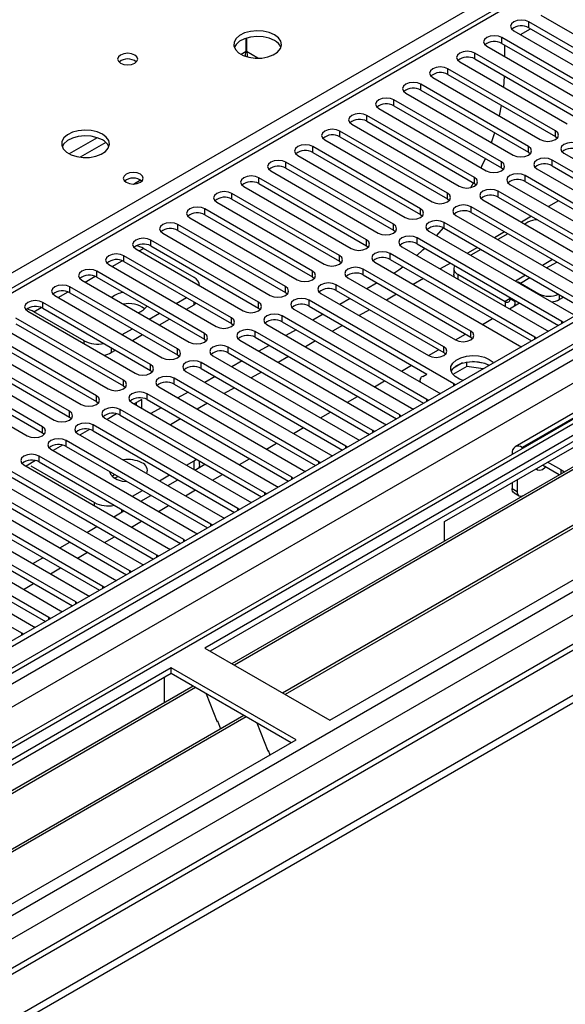
# Model space of a CAD drawing. Units: millimetres. Extents: x 3 to 7983, y 8 to 11294.
# Drawn here: x 2273 to 2387, y 1392 to 1598 of the extents above; entities that cross this region are included whole.
import ezdxf

# ---------------------------------------------------------------- set-up
doc = ezdxf.new("R2010")
doc.units = ezdxf.units.MM
doc.header["$LTSCALE"] = 38

msp = doc.modelspace()

# ---------------------------------------------------------------- linework, layer by layer
at = {"color": 8, "linetype": 'Continuous', "lineweight": 25}
for p, q in [((2120.097, 1458.031), (2445.367, 1645.805)), ((1145.351, 809.192), (2524.209, 1605.19)), ((2519.613, 1605.801), (1146.412, 813.069)), ((2542.064, 1602.025), (1145.881, 796.026)), ((2526.33, 1601.516), (1147.472, 805.518)), ((2375.54, 1601.209), (1800.31, 1269.136)), ((2379.588, 1596.606), (2379.588, 1597.83)), ((2373.931, 1593.34), (2373.931, 1594.565)), ((2320.381, 1591.607), (2319.332, 1591.001)), ((2322.792, 1590.22), (2320.391, 1591.607)), ((2368.274, 1590.074), (2368.274, 1591.299)), ((2362.617, 1586.809), (2362.617, 1588.034)), ((2356.96, 1583.543), (2356.96, 1584.768)), ((1145.174, 760.512), (2572.469, 1584.472)), ((1146.447, 756.348), (2574.59, 1580.798)), ((2351.303, 1580.278), (2351.303, 1581.502)), ((1189.015, 773.575), (2585.904, 1579.982)), ((2345.647, 1577.012), (2345.647, 1578.237)), ((2339.99, 1573.746), (2339.99, 1574.971)), ((2385.156, 1573.797), (2385.156, 1575.022)), ((2289.149, 1573.577), (2283.269, 1570.183)), ((2290.949, 1572.575), (2285.578, 1569.474)), ((2334.333, 1570.481), (2334.333, 1571.705)), ((2379.499, 1570.532), (2379.499, 1571.756)), ((2328.676, 1567.215), (2328.676, 1568.44)), ((2373.842, 1567.266), (2373.842, 1568.491)), ((2384.449, 1567.674), (2384.449, 1568.899)), ((2323.019, 1563.949), (2323.019, 1565.174)), ((2368.186, 1564), (2368.186, 1565.225)), ((2378.792, 1564.409), (2378.792, 1565.633)), ((2317.362, 1560.684), (2317.362, 1561.909)), ((2362.529, 1560.735), (2362.529, 1561.96)), ((2373.135, 1561.143), (2373.135, 1562.368)), ((2311.706, 1557.418), (2311.706, 1558.643)), ((2356.872, 1557.469), (2356.872, 1558.694)), ((2367.479, 1557.877), (2367.479, 1559.102)), ((2361.822, 1554.612), (2361.822, 1555.836)), ((2306.049, 1554.152), (2306.049, 1555.377)), ((2351.215, 1554.203), (2351.215, 1555.428)), ((2300.392, 1550.887), (2300.392, 1552.112)), ((2345.558, 1550.938), (2345.558, 1552.163)), ((2356.165, 1551.346), (2356.165, 1552.571)), ((2297.918, 1549.866), (2298.819, 1550.386)), ((2292.261, 1546.6), (2294.343, 1547.802)), ((2294.735, 1547.621), (2294.735, 1548.846)), ((2339.901, 1547.672), (2339.901, 1548.897)), ((2350.508, 1548.08), (2350.508, 1549.305)), ((2383.305, 1546.292), (2385.426, 1547.516)), ((2289.078, 1544.356), (2289.078, 1545.58)), ((2334.245, 1544.407), (2334.245, 1545.632)), ((2344.851, 1544.815), (2344.851, 1546.04)), ((2286.604, 1543.335), (2288.685, 1544.536)), ((2364.717, 1544.949), (2364.717, 1543.96)), ((2377.798, 1543.113), (2379.769, 1544.251)), ((2438.295, 1543.344), (2378.192, 1508.647)), ((2280.947, 1540.069), (2283.029, 1541.271)), ((2283.421, 1541.09), (2283.421, 1542.315)), ((2328.588, 1541.141), (2328.588, 1542.366)), ((2339.194, 1541.549), (2339.194, 1542.774)), ((2377.798, 1542.939), (2377.798, 1543.113)), ((2309.425, 1538.548), (2309.425, 1539.141)), ((2333.537, 1538.283), (2333.537, 1539.508)), ((2375.677, 1539.846), (2374.616, 1539.234)), ((2374.616, 1539.234), (2374.616, 1538.245)), ((2375.677, 1539.847), (2376.738, 1539.234)), ((2376.941, 1539.352), (2376.738, 1539.234)), ((2381.687, 1540.694), (2381.687, 1540.868)), ((2385.93, 1540.694), (2385.93, 1539.643)), ((2275.838, 1537.12), (2277.372, 1538.005)), ((2277.764, 1537.824), (2277.764, 1539.049)), ((2322.931, 1537.875), (2322.931, 1539.1)), ((2317.274, 1534.61), (2317.274, 1535.835)), ((2327.881, 1535.018), (2327.881, 1536.243)), ((2386.482, 1534.662), (2386.482, 1535.069)), ((2322.224, 1531.752), (2322.224, 1532.977)), ((2367.39, 1531.803), (2367.39, 1533.028)), ((2286.444, 1530.364), (2286.444, 1530.996)), ((2311.617, 1531.344), (2311.617, 1532.569)), ((2380.825, 1531.396), (2380.825, 1531.804)), ((2292.101, 1529.548), (2292.101, 1528.547)), ((2305.96, 1528.079), (2305.96, 1529.303)), ((2316.567, 1528.487), (2316.567, 1529.712)), ((2361.733, 1528.538), (2361.733, 1529.763)), ((2300.303, 1524.813), (2300.303, 1526.038)), ((2310.91, 1525.221), (2310.91, 1526.446)), ((2294.647, 1521.547), (2294.647, 1522.772)), ((2305.253, 1521.955), (2305.253, 1523.18)), ((2363.855, 1521.599), (2363.855, 1522.007)), ((2288.99, 1518.282), (2288.99, 1519.506)), ((2299.596, 1518.69), (2299.596, 1519.915)), ((2358.198, 1518.334), (2358.198, 1518.741)), ((2293.939, 1515.424), (2293.939, 1516.649)), ((2283.333, 1515.016), (2283.333, 1516.241)), ((2352.541, 1515.068), (2352.541, 1515.475)), ((2277.676, 1511.75), (2277.676, 1512.975)), ((2288.283, 1512.159), (2288.283, 1513.383)), ((2346.884, 1511.803), (2346.884, 1512.21)), ((2282.626, 1508.893), (2282.626, 1510.118)), ((2341.227, 1508.537), (2341.227, 1508.944)), ((2378.192, 1508.438), (2378.192, 1508.647)), ((2276.969, 1505.627), (2276.969, 1506.852)), ((2376.251, 1507.318), (2376.07, 1507.422)), ((2309.425, 1504.035), (2309.425, 1505.886)), ((2335.57, 1505.271), (2335.57, 1505.678)), ((2329.913, 1502.006), (2329.913, 1502.413)), ((2386.323, 1503.144), (2386.323, 1503.953)), ((2376.07, 1500.073), (2377.131, 1499.461)), ((2324.257, 1498.74), (2324.257, 1499.147)), ((2288.566, 1496.484), (2288.566, 1497.11)), ((2318.6, 1495.474), (2318.6, 1495.882)), ((2294.222, 1495.667), (2294.222, 1495.069)), ((2312.943, 1492.209), (2312.943, 1492.616)), ((2307.286, 1488.943), (2307.286, 1489.35)), ((2301.629, 1485.677), (2301.629, 1486.085)), ((2295.972, 1482.412), (2295.972, 1482.819)), ((2290.316, 1479.146), (2290.316, 1479.553)), ((2284.659, 1475.88), (2284.659, 1476.288)), ((2279.002, 1472.615), (2279.002, 1473.022)), ((2273.345, 1469.349), (2273.345, 1469.757))]:
    msp.add_line(p, q, dxfattribs=at)
at = {"color": 7, "linetype": 'Continuous', "lineweight": 25}
for p, q in [((2518.552, 1610.904), (1145.351, 818.172)), ((2519.613, 1610.292), (1146.412, 817.56)), ((1144.997, 738.775), (2646.185, 1605.392)), ((1144.997, 737.142), (2646.185, 1603.759)), ((1146.851, 812.308), (2518.991, 1604.428)), ((2540.564, 1602.173), (1144.472, 796.227)), ((2374.04, 1601.357), (1799.432, 1269.643)), ((2382.063, 1599.259), (2404.602, 1586.248)), ((2402.127, 1584.819), (2379.588, 1597.83)), ((2534.462, 1595.187), (2311.724, 1466.603)), ((2376.406, 1595.994), (2398.945, 1582.982)), ((2377.821, 1595.176), (2379.943, 1596.401)), ((2379.588, 1596.606), (2402.127, 1583.594)), ((2534.462, 1593.963), (2312.784, 1465.991)), ((2320.381, 1591.607), (2320.381, 1594.423)), ((2320.391, 1594.426), (2320.391, 1591.607)), ((2396.47, 1581.553), (2373.931, 1594.565)), ((2373.931, 1593.34), (2396.47, 1580.329)), ((2374.479, 1593.024), (2374.479, 1590.575)), ((2539.053, 1591.313), (2317.375, 1463.341)), ((2539.57, 1591.014), (2317.892, 1463.042)), ((2390.813, 1578.288), (2368.274, 1591.299)), ((2370.749, 1592.728), (2393.288, 1579.717)), ((2365.092, 1589.462), (2387.631, 1576.451)), ((2368.274, 1590.074), (2390.813, 1577.063)), ((2385.156, 1575.022), (2362.617, 1588.034)), ((2362.617, 1586.809), (2385.156, 1573.797)), ((2549.666, 1585.185), (2327.988, 1457.213)), ((2550.184, 1584.887), (2328.506, 1456.915)), ((2379.499, 1571.756), (2356.96, 1584.768)), ((2359.435, 1586.197), (2381.974, 1573.185)), ((2374.349, 1584.118), (2374.473, 1586.496)), ((2353.778, 1582.931), (2376.317, 1569.92)), ((2356.96, 1583.543), (2379.499, 1570.532)), ((2373.842, 1568.491), (2351.303, 1581.502)), ((2337.887, 1451.5), (2560.625, 1580.084)), ((2348.122, 1579.665), (2370.661, 1566.654)), ((2351.303, 1580.278), (2373.842, 1567.266)), ((2373.397, 1578.137), (2373.845, 1580.327)), ((2342.465, 1576.4), (2365.004, 1563.388)), ((2368.186, 1565.225), (2345.647, 1578.237)), ((2345.647, 1577.012), (2368.186, 1564)), ((2362.529, 1561.96), (2339.99, 1574.971)), ((2336.808, 1573.134), (2359.347, 1560.123)), ((2339.99, 1573.746), (2362.529, 1560.735)), ((2385.156, 1573.797), (2385.55, 1573.491)), ((2356.872, 1558.694), (2334.333, 1571.705)), ((2334.333, 1570.481), (2356.872, 1557.469)), ((2379.499, 1570.532), (2379.893, 1570.226)), ((2386.924, 1570.328), (2417.241, 1552.826)), ((2351.215, 1555.428), (2328.676, 1568.44)), ((2331.151, 1569.868), (2353.69, 1556.857)), ((2414.766, 1551.397), (2384.449, 1568.899)), ((2325.494, 1566.603), (2348.033, 1553.591)), ((2328.676, 1567.215), (2351.215, 1554.203)), ((2373.842, 1567.266), (2374.236, 1566.96)), ((2381.267, 1567.062), (2411.584, 1549.56)), ((2384.449, 1567.674), (2414.058, 1550.581)), ((2296.726, 1563.87), (2298.186, 1564.713)), ((2345.558, 1552.163), (2323.019, 1565.174)), ((2323.019, 1563.949), (2345.558, 1550.938)), ((2367.444, 1563.104), (2368.001, 1564.107)), ((2368.186, 1564), (2368.579, 1563.694)), ((2409.109, 1548.132), (2378.792, 1565.633)), ((2378.792, 1564.409), (2408.401, 1547.316)), ((2339.901, 1548.897), (2317.362, 1561.909)), ((2319.837, 1563.337), (2342.376, 1550.326)), ((2403.453, 1544.866), (2373.135, 1562.368)), ((2375.61, 1563.797), (2405.928, 1546.295)), ((2314.181, 1560.072), (2336.72, 1547.06)), ((2317.362, 1560.684), (2339.901, 1547.672)), ((2362.529, 1560.735), (2362.922, 1560.429)), ((2369.954, 1560.531), (2400.271, 1543.029)), ((2373.135, 1561.143), (2402.745, 1544.05)), ((2385.781, 1560.374), (2383.66, 1559.15)), ((2334.245, 1545.632), (2311.706, 1558.643)), ((2397.796, 1541.6), (2367.479, 1559.102)), ((2367.479, 1557.877), (2397.088, 1540.784)), ((2308.523, 1556.806), (2331.062, 1543.794)), ((2311.706, 1557.418), (2334.245, 1544.407)), ((2356.872, 1557.469), (2357.265, 1557.163)), ((2392.139, 1538.335), (2361.822, 1555.836)), ((2364.297, 1557.265), (2394.614, 1539.764)), ((2380.124, 1557.109), (2378.003, 1555.884)), ((2379.39, 1555.869), (2378.71, 1555.476)), ((2328.588, 1542.366), (2306.049, 1555.377)), ((2306.049, 1554.152), (2328.588, 1541.141)), ((2351.215, 1554.203), (2351.608, 1553.897)), ((2358.64, 1554), (2388.957, 1536.498)), ((2360.268, 1553.06), (2361.668, 1554.693)), ((2361.822, 1554.612), (2391.431, 1537.519)), ((2361.928, 1493.135), (2467.287, 1553.958)), ((2374.467, 1553.843), (2372.346, 1552.618)), ((2322.931, 1539.1), (2300.392, 1552.112)), ((2302.867, 1553.54), (2325.406, 1540.529)), ((2386.482, 1535.069), (2356.165, 1552.571)), ((2375.174, 1553.435), (2373.053, 1552.21)), ((2297.21, 1550.275), (2319.749, 1537.263)), ((2309.425, 1544.263), (2298.819, 1550.386)), ((2300.392, 1550.887), (2322.931, 1537.875)), ((2345.558, 1550.938), (2345.951, 1550.632)), ((2352.983, 1550.734), (2383.3, 1533.232)), ((2356.165, 1551.346), (2385.774, 1534.253)), ((2368.81, 1550.577), (2366.689, 1549.353)), ((2369.517, 1550.169), (2367.396, 1548.945)), ((2317.274, 1535.835), (2294.735, 1548.846)), ((2294.735, 1547.621), (2317.274, 1534.61)), ((2339.901, 1547.672), (2340.295, 1547.366)), ((2347.326, 1547.468), (2377.643, 1529.967)), ((2380.825, 1531.804), (2350.508, 1549.305)), ((2350.508, 1548.08), (2380.117, 1530.987)), ((2384.547, 1548.024), (2382.426, 1546.799)), ((2525.995, 1546.58), (1187.265, 773.748)), ((2311.617, 1532.569), (2289.078, 1545.58)), ((2291.553, 1547.009), (2314.092, 1533.998)), ((2367.39, 1533.028), (2344.851, 1546.04)), ((2363.153, 1547.312), (2361.032, 1546.087)), ((2363.838, 1546.174), (2363.838, 1544.949)), ((2285.896, 1543.744), (2308.435, 1530.732)), ((2289.078, 1544.356), (2311.617, 1531.344)), ((2334.245, 1544.407), (2334.638, 1544.101)), ((2341.669, 1544.203), (2364.208, 1531.191)), ((2344.851, 1544.815), (2367.39, 1531.803)), ((2357.497, 1544.046), (2355.375, 1542.822)), ((2364.717, 1544.949), (2374.616, 1539.234)), ((2436.796, 1543.493), (2376.692, 1508.796)), ((2378.891, 1544.758), (2376.77, 1543.533)), ((2305.96, 1529.303), (2283.421, 1542.315)), ((2310.597, 1542.547), (2310.597, 1542.63)), ((2361.733, 1529.763), (2339.194, 1542.774)), ((2339.194, 1541.549), (2361.733, 1528.538)), ((2347.774, 1543.128), (2345.653, 1541.903)), ((2377.798, 1543.113), (2381.687, 1540.868)), ((2280.239, 1540.478), (2302.778, 1527.466)), ((2283.421, 1541.09), (2305.96, 1528.079)), ((2305.696, 1538.845), (2307.817, 1540.069)), ((2328.588, 1541.141), (2328.981, 1540.835)), ((2363.855, 1522.007), (2333.537, 1539.508)), ((2336.012, 1540.937), (2358.551, 1527.925)), ((2342.117, 1539.862), (2339.996, 1538.637)), ((2351.839, 1540.78), (2349.719, 1539.556)), ((2375.677, 1540.082), (2375.677, 1539.847)), ((2376.738, 1539.469), (2376.738, 1539.234)), ((2385.93, 1539.643), (2386.841, 1540.169)), ((2274.582, 1537.212), (2297.121, 1524.201)), ((2286.444, 1530.996), (2275.838, 1537.12)), ((2300.303, 1526.038), (2277.764, 1539.049)), ((2277.764, 1537.824), (2300.303, 1524.813)), ((2307.818, 1537.62), (2309.425, 1538.548)), ((2309.892, 1538.871), (2309.425, 1538.548)), ((2322.931, 1537.875), (2323.324, 1537.569)), ((2330.355, 1537.671), (2360.673, 1520.17)), ((2333.537, 1538.283), (2358.196, 1524.048)), ((2346.183, 1537.515), (2344.061, 1536.29)), ((2375.527, 1537.719), (2377.649, 1538.944)), ((2294.647, 1522.772), (2272.108, 1535.783)), ((2300.039, 1535.579), (2302.16, 1536.803)), ((2302.161, 1534.354), (2304.282, 1535.579)), ((2358.198, 1518.741), (2327.881, 1536.243)), ((2327.881, 1535.018), (2357.49, 1517.925)), ((2336.46, 1536.596), (2334.339, 1535.372)), ((2369.871, 1534.454), (2371.992, 1535.678)), ((2386.795, 1534.843), (2386.482, 1535.069)), ((2268.926, 1533.947), (2291.465, 1520.935)), ((2272.108, 1534.559), (2294.647, 1521.547)), ((2294.382, 1532.313), (2296.503, 1533.538)), ((2317.274, 1534.61), (2317.667, 1534.304)), ((2352.541, 1515.475), (2322.224, 1532.977)), ((2324.699, 1534.406), (2355.016, 1516.904)), ((2330.803, 1533.331), (2328.682, 1532.106)), ((2340.526, 1534.249), (2338.405, 1533.025)), ((2383.3, 1533.232), (2383.693, 1533.052)), ((2288.99, 1519.506), (2266.451, 1532.518)), ((2266.451, 1531.293), (2288.99, 1518.282)), ((2296.504, 1531.088), (2298.625, 1532.313)), ((2311.617, 1531.344), (2312.01, 1531.038)), ((2319.042, 1531.14), (2349.359, 1513.638)), ((2322.224, 1531.752), (2351.833, 1514.659)), ((2334.869, 1530.984), (2332.748, 1529.759)), ((2364.214, 1531.188), (2366.335, 1532.413)), ((2367.39, 1531.803), (2367.783, 1531.497)), ((2381.138, 1531.577), (2380.825, 1531.804)), ((2283.333, 1516.241), (2260.794, 1529.252)), ((2263.269, 1530.681), (2285.808, 1517.67)), ((2292.101, 1528.547), (2292.968, 1529.047)), ((2346.884, 1512.21), (2316.567, 1529.712)), ((2325.147, 1530.065), (2323.025, 1528.841)), ((2358.557, 1527.922), (2360.678, 1529.147)), ((2377.643, 1529.967), (2378.035, 1529.786)), ((2257.612, 1527.415), (2280.151, 1514.404)), ((2260.794, 1528.027), (2283.333, 1515.016)), ((2305.96, 1528.079), (2306.353, 1527.772)), ((2313.385, 1527.875), (2343.702, 1510.373)), ((2316.567, 1528.487), (2346.176, 1511.394)), ((2319.49, 1526.799), (2317.369, 1525.575)), ((2329.212, 1527.718), (2327.091, 1526.493)), ((2361.733, 1528.538), (2362.127, 1528.232)), ((2277.676, 1512.975), (2255.137, 1525.987)), ((2255.137, 1524.762), (2277.676, 1511.75)), ((2300.303, 1524.813), (2300.697, 1524.507)), ((2341.227, 1508.944), (2310.91, 1526.446)), ((2310.91, 1525.221), (2340.519, 1508.128)), ((2352.9, 1524.657), (2355.021, 1525.881)), ((2366.579, 1525.663), (2363.667, 1523.981)), ((2365.686, 1526.372), (2363.757, 1525.258)), ((2366.579, 1525.663), (2366.579, 1526.583)), ((2369.981, 1525.136), (2366.579, 1525.663)), ((2370.433, 1526.291), (2367.799, 1526.699)), ((2251.955, 1524.15), (2274.494, 1511.138)), ((2335.57, 1505.678), (2305.253, 1523.18)), ((2307.728, 1524.609), (2338.045, 1507.107)), ((2313.833, 1523.534), (2311.711, 1522.309)), ((2323.555, 1524.452), (2321.434, 1523.228)), ((2347.243, 1521.391), (2349.364, 1522.616)), ((2356.746, 1522.733), (2356.746, 1522.436)), ((2357.332, 1523.549), (2358.198, 1524.049)), ((2294.647, 1521.547), (2295.04, 1521.241)), ((2302.071, 1521.343), (2332.388, 1503.842)), ((2305.253, 1521.955), (2334.862, 1504.862)), ((2317.898, 1521.187), (2315.777, 1519.962)), ((2364.168, 1521.78), (2363.855, 1522.007)), ((2298.465, 1518.745), (2296.862, 1517.819)), ((2298.465, 1516.894), (2298.465, 1518.745)), ((2329.913, 1502.413), (2299.596, 1519.915)), ((2299.596, 1518.69), (2329.205, 1501.597)), ((2308.176, 1520.268), (2306.055, 1519.044)), ((2341.586, 1518.126), (2343.708, 1519.35)), ((2358.511, 1518.515), (2358.198, 1518.741)), ((2360.673, 1520.17), (2361.065, 1519.989)), ((2288.99, 1518.282), (2289.383, 1517.976)), ((2324.257, 1499.147), (2293.939, 1516.649)), ((2296.414, 1518.078), (2326.732, 1500.576)), ((2297.405, 1517.506), (2297.405, 1518.133)), ((2302.519, 1517.002), (2300.398, 1515.778)), ((2312.242, 1517.921), (2310.12, 1516.697)), ((2355.016, 1516.904), (2355.408, 1516.723)), ((2283.333, 1515.016), (2283.726, 1514.71)), ((2290.758, 1514.812), (2321.075, 1497.31)), ((2293.203, 1515.707), (2291.205, 1514.554)), ((2293.939, 1515.424), (2323.549, 1498.331)), ((2306.585, 1514.655), (2304.464, 1513.431)), ((2335.929, 1514.86), (2338.05, 1516.084)), ((2352.854, 1515.249), (2352.541, 1515.475)), ((2287.546, 1512.441), (2285.548, 1511.288)), ((2318.6, 1495.882), (2288.283, 1513.383)), ((2330.272, 1511.594), (2332.394, 1512.819)), ((2349.359, 1513.638), (2349.751, 1513.458)), ((2277.676, 1511.75), (2278.069, 1511.444)), ((2285.1, 1511.546), (2315.418, 1494.045)), ((2288.283, 1512.159), (2317.892, 1495.066)), ((2343.702, 1510.373), (2344.094, 1510.192)), ((2347.197, 1511.983), (2346.884, 1512.21)), ((2279.444, 1508.281), (2309.761, 1490.779)), ((2281.889, 1509.176), (2279.891, 1508.022)), ((2312.943, 1492.616), (2282.626, 1510.118)), ((2282.626, 1508.893), (2312.235, 1491.8)), ((2324.616, 1508.329), (2326.737, 1509.553)), ((2341.54, 1508.718), (2341.227, 1508.944)), ((2378.373, 1508.542), (2378.192, 1508.647)), ((2307.286, 1489.35), (2276.969, 1506.852)), ((2309.425, 1505.886), (2309.895, 1506.213)), ((2318.959, 1505.063), (2321.08, 1506.288)), ((2338.045, 1507.107), (2338.438, 1506.926)), ((2376.07, 1507.422), (2376.07, 1507.213)), ((2273.787, 1505.015), (2304.104, 1487.513)), ((2276.233, 1505.91), (2274.234, 1504.757)), ((2275.269, 1504.786), (2288.566, 1497.11)), ((2276.969, 1505.627), (2306.578, 1488.534)), ((2307.822, 1504.961), (2309.425, 1505.886)), ((2309.59, 1503.94), (2311.711, 1505.165)), ((2310.597, 1505.069), (2310.597, 1505.808)), ((2335.884, 1505.452), (2335.57, 1505.678)), ((2385.963, 1502.936), (2382.434, 1504.973)), ((2386.323, 1503.953), (2383.495, 1505.586)), ((2301.629, 1486.085), (2271.312, 1503.586)), ((2271.312, 1502.362), (2300.921, 1485.269)), ((2293.518, 1502.605), (2292.823, 1502.204)), ((2302.165, 1501.695), (2304.286, 1502.92)), ((2313.302, 1501.797), (2315.423, 1503.022)), ((2330.227, 1502.186), (2329.913, 1502.413)), ((2332.388, 1503.842), (2332.781, 1503.661)), ((2295.972, 1482.819), (2265.655, 1500.321)), ((2268.13, 1501.75), (2298.447, 1484.248)), ((2303.933, 1500.674), (2306.054, 1501.899)), ((2326.732, 1500.576), (2327.124, 1500.395)), ((2376.07, 1501.3), (2376.07, 1500.073)), ((2377.131, 1501.912), (2377.131, 1499.461)), ((2262.473, 1498.484), (2292.791, 1480.982)), ((2265.655, 1499.096), (2295.264, 1482.003)), ((2296.508, 1498.43), (2298.63, 1499.654)), ((2298.276, 1497.409), (2300.398, 1498.633)), ((2307.645, 1498.532), (2309.766, 1499.756)), ((2324.57, 1498.921), (2324.257, 1499.147)), ((2376.484, 1499.157), (2377.545, 1498.545)), ((2290.316, 1479.553), (2259.998, 1497.055)), ((2259.998, 1495.83), (2289.608, 1478.737)), ((2301.988, 1495.266), (2304.109, 1496.491)), ((2318.913, 1495.655), (2318.6, 1495.882)), ((2321.075, 1497.31), (2321.467, 1497.129)), ((2284.659, 1476.288), (2254.341, 1493.789)), ((2256.816, 1495.218), (2287.133, 1477.716)), ((2292.62, 1494.143), (2294.741, 1495.368)), ((2315.418, 1494.045), (2315.81, 1493.864)), ((2251.159, 1491.953), (2281.477, 1474.451)), ((2254.341, 1492.565), (2283.95, 1475.472)), ((2286.963, 1490.878), (2289.084, 1492.102)), ((2296.331, 1492), (2298.453, 1493.225)), ((2313.256, 1492.389), (2312.943, 1492.616)), ((2361.928, 1489.061), (2361.928, 1493.135)), ((2279.002, 1473.022), (2248.685, 1490.524)), ((2290.675, 1488.735), (2292.796, 1489.959)), ((2309.761, 1490.779), (2310.153, 1490.598)), ((2245.503, 1488.687), (2275.82, 1471.185)), ((2248.685, 1489.299), (2278.294, 1472.206)), ((2281.306, 1487.612), (2283.427, 1488.836)), ((2307.599, 1489.124), (2307.286, 1489.35)), ((2273.345, 1469.757), (2243.028, 1487.258)), ((2275.649, 1484.346), (2277.77, 1485.571)), ((2285.018, 1485.469), (2287.139, 1486.694)), ((2301.943, 1485.858), (2301.629, 1486.085)), ((2304.104, 1487.513), (2304.497, 1487.333)), ((2279.361, 1482.203), (2281.482, 1483.428)), ((2298.447, 1484.248), (2298.84, 1484.067)), ((2296.285, 1482.592), (2295.972, 1482.819)), ((2273.704, 1478.938), (2275.825, 1480.162)), ((2290.629, 1479.327), (2290.316, 1479.553)), ((2292.791, 1480.982), (2293.183, 1480.801)), ((2287.133, 1477.716), (2287.526, 1477.536)), ((2284.972, 1476.061), (2284.659, 1476.288)), ((2281.477, 1474.451), (2281.869, 1474.27)), ((2275.82, 1471.185), (2276.212, 1471.004)), ((2279.315, 1472.796), (2279.002, 1473.022)), ((2273.658, 1469.53), (2273.345, 1469.757)), ((2311.724, 1466.603), (2337.887, 1451.5)), ((2304.652, 1462.521), (2081.914, 1333.937)), ((2304.652, 1461.296), (2082.975, 1333.324)), ((2330.815, 1447.417), (2304.652, 1462.521)), ((2304.652, 1461.296), (2304.652, 1462.521)), ((2329.754, 1446.805), (2304.652, 1461.296)), ((2303.238, 1456.396), (2303.238, 1460.48)), ((2309.243, 1458.646), (2087.565, 1330.674)), ((2309.761, 1458.347), (2088.083, 1330.375)), ((2311.994, 1457.058), (2314.27, 1451.191)), ((2303.238, 1456.56), (2303.167, 1456.519)), ((2303.167, 1456.519), (2303.167, 1455.139)), ((2303.238, 1456.396), (2303.167, 1456.437)), ((2319.856, 1452.519), (2098.179, 1324.547)), ((2320.374, 1452.22), (2098.696, 1324.248)), ((2314.199, 1451.374), (2314.321, 1451.385)), ((2314.27, 1451.191), (2314.373, 1451.251)), ((2314.321, 1451.385), (2314.974, 1449.701)), ((2322.607, 1450.931), (2324.884, 1445.064)), ((2108.077, 1318.833), (2330.815, 1447.417)), ((2324.813, 1445.246), (2324.935, 1445.257)), ((2324.884, 1445.064), (2324.987, 1445.124)), ((2324.935, 1445.257), (2325.327, 1444.249))]:
    msp.add_line(p, q, dxfattribs=at)
at = {"color": 7, "linetype": 'Continuous', "lineweight": 25, "flags": 128}
for points in [[(2379.588, 1597.83), (2378.858, 1598.112), (2377.997, 1598.211), (2377.136, 1598.112), (2376.406, 1597.831), (2375.918, 1597.409), (2375.747, 1596.912), (2375.918, 1596.415), (2376.406, 1595.994)], [(2326.288, 1595.148), (2325.203, 1595.623), (2323.936, 1595.911), (2322.581, 1595.992), (2321.239, 1595.858), (2320.01, 1595.52), (2318.983, 1595.004), (2318.237, 1594.346), (2317.825, 1593.597), (2317.778, 1592.812), (2318.101, 1592.048), (2318.768, 1591.363), (2319.731, 1590.807), (2320.918, 1590.422), (2322.241, 1590.235), (2323.602, 1590.262), (2324.899, 1590.5), (2326.038, 1590.931), (2326.933, 1591.524), (2327.518, 1592.234), (2327.749, 1593.008), (2327.61, 1593.79), (2327.11, 1594.522), (2326.288, 1595.148)], [(2373.931, 1594.565), (2373.201, 1594.846), (2372.34, 1594.945), (2371.479, 1594.846), (2370.749, 1594.565), (2370.261, 1594.144), (2370.09, 1593.646), (2370.261, 1593.149), (2370.749, 1592.728)], [(2326.288, 1593.923), (2325.203, 1594.398), (2323.936, 1594.686), (2322.581, 1594.767), (2321.239, 1594.633), (2320.01, 1594.296), (2318.983, 1593.779), (2318.237, 1593.122), (2317.866, 1592.494)], [(2297.013, 1590.902), (2296.332, 1591.165), (2295.528, 1591.257), (2294.725, 1591.165), (2294.043, 1590.902), (2293.588, 1590.509), (2293.428, 1590.045), (2293.588, 1589.581), (2294.043, 1589.188), (2294.725, 1588.925), (2295.528, 1588.833), (2296.332, 1588.925), (2297.013, 1589.188), (2297.469, 1589.581), (2297.628, 1590.045), (2297.469, 1590.509), (2297.013, 1590.902)], [(2320.21, 1590.688), (2320.228, 1591.05), (2320.381, 1591.607)], [(2320.391, 1591.607), (2320.543, 1591.05), (2320.567, 1590.569)], [(2368.274, 1591.299), (2367.544, 1591.581), (2366.683, 1591.68), (2365.822, 1591.581), (2365.092, 1591.299), (2364.604, 1590.878), (2364.433, 1590.381), (2364.604, 1589.884), (2365.092, 1589.462)], [(2362.617, 1588.034), (2361.887, 1588.315), (2361.026, 1588.414), (2360.165, 1588.315), (2359.435, 1588.034), (2358.947, 1587.612), (2358.776, 1587.115), (2358.948, 1586.618), (2359.435, 1586.197)], [(2356.96, 1584.768), (2356.23, 1585.05), (2355.369, 1585.148), (2354.508, 1585.049), (2353.778, 1584.768), (2353.291, 1584.347), (2353.119, 1583.849), (2353.291, 1583.352), (2353.778, 1582.931)], [(2351.303, 1581.502), (2350.574, 1581.784), (2349.712, 1581.883), (2348.851, 1581.784), (2348.122, 1581.502), (2347.634, 1581.081), (2347.463, 1580.584), (2347.634, 1580.087), (2348.122, 1579.665)], [(2345.647, 1578.237), (2344.917, 1578.518), (2344.056, 1578.617), (2343.195, 1578.518), (2342.465, 1578.237), (2341.977, 1577.815), (2341.806, 1577.318), (2341.977, 1576.821), (2342.465, 1576.4)], [(2290.225, 1574.329), (2289.14, 1574.804), (2287.873, 1575.093), (2286.519, 1575.173), (2285.177, 1575.04), (2283.947, 1574.702), (2282.921, 1574.185), (2282.174, 1573.528), (2281.762, 1572.779), (2281.716, 1571.993), (2282.038, 1571.229), (2282.706, 1570.544), (2283.668, 1569.988), (2284.855, 1569.603), (2286.178, 1569.417), (2287.539, 1569.444), (2288.837, 1569.682), (2289.975, 1570.113), (2290.87, 1570.705), (2291.455, 1571.415), (2291.687, 1572.19), (2291.547, 1572.972), (2291.048, 1573.703), (2290.225, 1574.329)], [(2339.99, 1574.971), (2339.26, 1575.253), (2338.399, 1575.352), (2337.538, 1575.253), (2336.808, 1574.971), (2336.32, 1574.55), (2336.149, 1574.053), (2336.32, 1573.556), (2336.808, 1573.134)], [(2371.766, 1572.547), (2372.34, 1574.264), (2372.445, 1574.604)], [(2381.974, 1573.185), (2382.704, 1572.904), (2383.565, 1572.805), (2384.426, 1572.904), (2385.156, 1573.185), (2385.644, 1573.607), (2385.815, 1574.104), (2385.644, 1574.601), (2385.156, 1575.022)], [(2290.225, 1573.105), (2289.14, 1573.58), (2287.873, 1573.868), (2286.519, 1573.948), (2285.177, 1573.815), (2283.947, 1573.477), (2282.921, 1572.96), (2282.174, 1572.303), (2281.803, 1571.676)], [(2390.106, 1572.165), (2389.376, 1572.446), (2388.515, 1572.545), (2387.654, 1572.446), (2386.924, 1572.165), (2386.436, 1571.743), (2386.265, 1571.246), (2386.436, 1570.749), (2386.924, 1570.328)], [(2334.333, 1571.705), (2333.603, 1571.987), (2332.742, 1572.086), (2331.881, 1571.987), (2331.151, 1571.705), (2330.663, 1571.284), (2330.492, 1570.787), (2330.663, 1570.29), (2331.151, 1569.868)], [(2376.317, 1569.92), (2377.047, 1569.638), (2377.908, 1569.539), (2378.769, 1569.638), (2379.499, 1569.92), (2379.987, 1570.341), (2380.158, 1570.838), (2379.987, 1571.335), (2379.499, 1571.756)], [(2328.676, 1568.44), (2327.946, 1568.721), (2327.085, 1568.82), (2326.224, 1568.721), (2325.494, 1568.44), (2325.006, 1568.018), (2324.835, 1567.521), (2325.006, 1567.024), (2325.494, 1566.603)], [(2369.599, 1567.267), (2369.753, 1567.596), (2370.47, 1569.213)], [(2370.661, 1566.654), (2371.39, 1566.372), (2372.252, 1566.274), (2373.113, 1566.372), (2373.843, 1566.654), (2374.33, 1567.075), (2374.502, 1567.572), (2374.33, 1568.069), (2373.842, 1568.491)], [(2384.449, 1568.899), (2383.719, 1569.181), (2382.858, 1569.279), (2381.997, 1569.181), (2381.267, 1568.899), (2380.779, 1568.478), (2380.608, 1567.981), (2380.779, 1567.483), (2381.267, 1567.062)], [(2298.182, 1565.939), (2297.501, 1566.202), (2296.697, 1566.295), (2295.894, 1566.202), (2295.213, 1565.939), (2294.757, 1565.546), (2294.597, 1565.082), (2294.757, 1564.618), (2295.213, 1564.225), (2295.894, 1563.962), (2296.697, 1563.87), (2297.501, 1563.962), (2298.182, 1564.225), (2298.637, 1564.618), (2298.797, 1565.082), (2298.638, 1565.546), (2298.182, 1565.939)], [(2378.792, 1565.633), (2378.062, 1565.915), (2377.201, 1566.014), (2376.34, 1565.915), (2375.61, 1565.634), (2375.123, 1565.212), (2374.951, 1564.715), (2375.123, 1564.218), (2375.61, 1563.797)], [(2323.019, 1565.174), (2322.289, 1565.456), (2321.428, 1565.555), (2320.567, 1565.456), (2319.837, 1565.174), (2319.35, 1564.753), (2319.178, 1564.256), (2319.349, 1563.759), (2319.837, 1563.337)], [(2365.004, 1563.388), (2365.734, 1563.107), (2366.595, 1563.008), (2367.456, 1563.107), (2368.186, 1563.388), (2368.673, 1563.81), (2368.845, 1564.307), (2368.673, 1564.804), (2368.186, 1565.225)], [(2317.362, 1561.909), (2316.633, 1562.19), (2315.771, 1562.289), (2314.91, 1562.19), (2314.18, 1561.909), (2313.693, 1561.487), (2313.521, 1560.99), (2313.693, 1560.493), (2314.181, 1560.072)], [(2359.347, 1560.123), (2360.077, 1559.841), (2360.938, 1559.742), (2361.799, 1559.841), (2362.529, 1560.123), (2363.017, 1560.544), (2363.188, 1561.041), (2363.017, 1561.538), (2362.529, 1561.96)], [(2373.135, 1562.368), (2372.406, 1562.649), (2371.544, 1562.748), (2370.683, 1562.649), (2369.953, 1562.368), (2369.466, 1561.946), (2369.295, 1561.449), (2369.466, 1560.952), (2369.954, 1560.531)], [(2311.706, 1558.643), (2310.975, 1558.924), (2310.115, 1559.023), (2309.254, 1558.925), (2308.524, 1558.643), (2308.036, 1558.221), (2307.864, 1557.724), (2308.036, 1557.227), (2308.523, 1556.806)], [(2353.69, 1556.857), (2354.42, 1556.575), (2355.281, 1556.477), (2356.142, 1556.575), (2356.872, 1556.857), (2357.36, 1557.279), (2357.531, 1557.775), (2357.36, 1558.273), (2356.872, 1558.694)], [(2367.479, 1559.102), (2366.749, 1559.384), (2365.888, 1559.483), (2365.027, 1559.384), (2364.297, 1559.102), (2363.809, 1558.681), (2363.638, 1558.184), (2363.809, 1557.687), (2364.297, 1557.265)], [(2306.049, 1555.377), (2305.319, 1555.659), (2304.458, 1555.758), (2303.597, 1555.659), (2302.867, 1555.377), (2302.379, 1554.956), (2302.208, 1554.459), (2302.379, 1553.962), (2302.867, 1553.54)], [(2361.822, 1555.836), (2361.092, 1556.118), (2360.231, 1556.217), (2359.37, 1556.118), (2358.64, 1555.837), (2358.152, 1555.415), (2357.981, 1554.918), (2358.152, 1554.421), (2358.64, 1554)], [(2348.033, 1553.591), (2348.763, 1553.31), (2349.624, 1553.211), (2350.485, 1553.31), (2351.215, 1553.591), (2351.703, 1554.013), (2351.874, 1554.51), (2351.703, 1555.007), (2351.215, 1555.428)], [(2300.392, 1552.112), (2299.662, 1552.393), (2298.801, 1552.492), (2297.94, 1552.393), (2297.21, 1552.112), (2296.722, 1551.69), (2296.551, 1551.193), (2296.722, 1550.696), (2297.21, 1550.275)], [(2342.376, 1550.326), (2343.106, 1550.044), (2343.967, 1549.945), (2344.828, 1550.044), (2345.558, 1550.326), (2346.046, 1550.747), (2346.217, 1551.244), (2346.046, 1551.741), (2345.558, 1552.163)], [(2356.165, 1552.571), (2355.435, 1552.852), (2354.574, 1552.951), (2353.713, 1552.852), (2352.983, 1552.571), (2352.495, 1552.15), (2352.324, 1551.652), (2352.495, 1551.155), (2352.983, 1550.734)], [(2350.508, 1549.305), (2349.778, 1549.587), (2348.917, 1549.686), (2348.056, 1549.587), (2347.326, 1549.305), (2346.838, 1548.884), (2346.667, 1548.387), (2346.838, 1547.89), (2347.326, 1547.468)], [(2356.126, 1548.92), (2357.378, 1550.071), (2357.752, 1550.43)], [(2294.735, 1548.846), (2294.005, 1549.128), (2293.144, 1549.226), (2292.283, 1549.128), (2291.553, 1548.846), (2291.065, 1548.425), (2290.894, 1547.928), (2291.065, 1547.431), (2291.553, 1547.009)], [(2336.72, 1547.06), (2337.449, 1546.779), (2338.311, 1546.68), (2339.172, 1546.779), (2339.901, 1547.06), (2340.389, 1547.482), (2340.56, 1547.979), (2340.389, 1548.476), (2339.901, 1548.897)], [(2289.078, 1545.58), (2288.348, 1545.862), (2287.487, 1545.961), (2286.626, 1545.862), (2285.896, 1545.58), (2285.408, 1545.159), (2285.237, 1544.662), (2285.408, 1544.165), (2285.896, 1543.744)], [(2331.062, 1543.794), (2331.793, 1543.513), (2332.653, 1543.414), (2333.514, 1543.513), (2334.245, 1543.795), (2334.732, 1544.216), (2334.904, 1544.713), (2334.732, 1545.21), (2334.245, 1545.632)], [(2344.851, 1546.04), (2344.121, 1546.321), (2343.26, 1546.42), (2342.399, 1546.321), (2341.669, 1546.04), (2341.182, 1545.618), (2341.01, 1545.121), (2341.181, 1544.624), (2341.669, 1544.203)], [(2351.262, 1545.196), (2352.317, 1545.907), (2353.188, 1546.533)], [(2364.013, 1544.366), (2363.896, 1544.611), (2363.838, 1544.949)], [(2377.798, 1543.113), (2377.385, 1543.305), (2377.014, 1543.392)], [(2283.421, 1542.315), (2282.691, 1542.596), (2281.83, 1542.695), (2280.969, 1542.596), (2280.239, 1542.315), (2279.751, 1541.893), (2279.58, 1541.396), (2279.752, 1540.899), (2280.239, 1540.478)], [(2325.406, 1540.529), (2326.136, 1540.247), (2326.997, 1540.148), (2327.858, 1540.247), (2328.588, 1540.529), (2329.076, 1540.95), (2329.247, 1541.447), (2329.075, 1541.944), (2328.588, 1542.366)], [(2339.194, 1542.774), (2338.464, 1543.055), (2337.603, 1543.155), (2336.742, 1543.056), (2336.012, 1542.774), (2335.524, 1542.353), (2335.353, 1541.855), (2335.525, 1541.359), (2336.012, 1540.937)], [(2277.764, 1539.049), (2277.034, 1539.331), (2276.173, 1539.43), (2275.312, 1539.331), (2274.583, 1539.049), (2274.095, 1538.628), (2273.923, 1538.131), (2274.095, 1537.634), (2274.582, 1537.212)], [(2333.537, 1539.508), (2332.807, 1539.79), (2331.946, 1539.889), (2331.086, 1539.79), (2330.356, 1539.508), (2329.868, 1539.087), (2329.696, 1538.59), (2329.868, 1538.093), (2330.355, 1537.671)], [(2319.749, 1537.263), (2320.479, 1536.982), (2321.34, 1536.883), (2322.201, 1536.982), (2322.931, 1537.263), (2323.418, 1537.685), (2323.59, 1538.182), (2323.419, 1538.679), (2322.931, 1539.1)], [(2314.092, 1533.998), (2314.822, 1533.716), (2315.683, 1533.617), (2316.544, 1533.716), (2317.274, 1533.998), (2317.762, 1534.419), (2317.933, 1534.916), (2317.762, 1535.413), (2317.274, 1535.835)], [(2327.881, 1536.243), (2327.151, 1536.524), (2326.29, 1536.623), (2325.428, 1536.524), (2324.699, 1536.243), (2324.211, 1535.821), (2324.04, 1535.324), (2324.211, 1534.827), (2324.699, 1534.406)], [(2322.224, 1532.977), (2321.494, 1533.259), (2320.633, 1533.358), (2319.772, 1533.259), (2319.042, 1532.977), (2318.554, 1532.556), (2318.383, 1532.059), (2318.554, 1531.562), (2319.042, 1531.14)], [(2364.208, 1531.191), (2364.938, 1530.91), (2365.799, 1530.811), (2366.66, 1530.91), (2367.39, 1531.191), (2367.878, 1531.613), (2368.049, 1532.11), (2367.878, 1532.607), (2367.39, 1533.028)], [(2308.435, 1530.732), (2309.165, 1530.45), (2310.026, 1530.352), (2310.887, 1530.45), (2311.617, 1530.732), (2312.105, 1531.153), (2312.276, 1531.65), (2312.105, 1532.148), (2311.617, 1532.569)], [(2302.778, 1527.466), (2303.508, 1527.185), (2304.369, 1527.086), (2305.23, 1527.185), (2305.96, 1527.466), (2306.448, 1527.888), (2306.619, 1528.385), (2306.448, 1528.882), (2305.96, 1529.303)], [(2316.567, 1529.712), (2315.837, 1529.993), (2314.976, 1530.092), (2314.115, 1529.993), (2313.385, 1529.711), (2312.897, 1529.29), (2312.726, 1528.793), (2312.897, 1528.296), (2313.385, 1527.875)], [(2358.551, 1527.925), (2359.281, 1527.644), (2360.142, 1527.545), (2361.003, 1527.644), (2361.733, 1527.926), (2362.221, 1528.347), (2362.392, 1528.844), (2362.221, 1529.341), (2361.733, 1529.763)], [(2310.91, 1526.446), (2310.18, 1526.727), (2309.319, 1526.826), (2308.458, 1526.727), (2307.728, 1526.446), (2307.24, 1526.024), (2307.069, 1525.527), (2307.24, 1525.03), (2307.728, 1524.609)], [(2365.811, 1522.729), (2365.068, 1522.996), (2364.154, 1523.524), (2363.52, 1524.175), (2363.213, 1524.9), (2363.258, 1525.647), (2363.649, 1526.358), (2364.358, 1526.983), (2365.333, 1527.473), (2366.501, 1527.794), (2367.776, 1527.921), (2369.063, 1527.845), (2370.267, 1527.571), (2371.297, 1527.12), (2371.297, 1527.12)], [(2371.297, 1527.12), (2372.079, 1526.525), (2372.185, 1526.409)], [(2297.121, 1524.201), (2297.851, 1523.919), (2298.712, 1523.82), (2299.573, 1523.919), (2300.304, 1524.201), (2300.791, 1524.622), (2300.962, 1525.119), (2300.791, 1525.616), (2300.303, 1526.038)], [(2363.309, 1524.568), (2363.649, 1525.134), (2364.358, 1525.758), (2365.333, 1526.249), (2366.501, 1526.569), (2367.776, 1526.696), (2369.063, 1526.62), (2370.267, 1526.346), (2371.297, 1525.895)], [(2291.465, 1520.935), (2292.195, 1520.653), (2293.056, 1520.555), (2293.917, 1520.654), (2294.647, 1520.935), (2295.134, 1521.356), (2295.306, 1521.854), (2295.134, 1522.351), (2294.647, 1522.772)], [(2305.253, 1523.18), (2304.523, 1523.462), (2303.662, 1523.561), (2302.801, 1523.462), (2302.071, 1523.18), (2301.583, 1522.759), (2301.412, 1522.262), (2301.583, 1521.765), (2302.071, 1521.343)], [(2285.808, 1517.67), (2286.538, 1517.388), (2287.399, 1517.289), (2288.26, 1517.388), (2288.99, 1517.669), (2289.477, 1518.091), (2289.649, 1518.588), (2289.478, 1519.085), (2288.99, 1519.506)], [(2299.596, 1519.915), (2298.866, 1520.196), (2298.005, 1520.295), (2297.144, 1520.196), (2296.414, 1519.915), (2295.927, 1519.493), (2295.755, 1518.996), (2295.927, 1518.499), (2296.414, 1518.078)], [(2293.939, 1516.649), (2293.21, 1516.931), (2292.349, 1517.029), (2291.487, 1516.931), (2290.757, 1516.649), (2290.27, 1516.228), (2290.099, 1515.731), (2290.27, 1515.233), (2290.758, 1514.812)], [(2280.151, 1514.404), (2280.881, 1514.122), (2281.742, 1514.023), (2282.603, 1514.122), (2283.333, 1514.404), (2283.821, 1514.825), (2283.992, 1515.322), (2283.821, 1515.819), (2283.333, 1516.241)], [(2274.494, 1511.138), (2275.224, 1510.857), (2276.085, 1510.758), (2276.946, 1510.857), (2277.676, 1511.138), (2278.164, 1511.56), (2278.335, 1512.057), (2278.164, 1512.554), (2277.676, 1512.975)], [(2288.283, 1513.383), (2287.553, 1513.665), (2286.692, 1513.764), (2285.831, 1513.665), (2285.101, 1513.383), (2284.613, 1512.962), (2284.442, 1512.465), (2284.613, 1511.968), (2285.1, 1511.546)], [(2282.626, 1510.118), (2281.896, 1510.399), (2281.035, 1510.498), (2280.174, 1510.399), (2279.444, 1510.118), (2278.956, 1509.696), (2278.785, 1509.199), (2278.956, 1508.702), (2279.444, 1508.281)], [(2276.969, 1506.852), (2276.239, 1507.134), (2275.378, 1507.232), (2274.517, 1507.134), (2273.787, 1506.852), (2273.299, 1506.431), (2273.128, 1505.934), (2273.299, 1505.436), (2273.787, 1505.015)], [(2310.597, 1505.069), (2310.52, 1504.619), (2310.441, 1504.431)], [(2381.128, 1504.219), (2381.384, 1503.97), (2381.866, 1503.876), (2382.434, 1504.074), (2383.003, 1504.532), (2383.07, 1504.606)], [(2291.696, 1503.657), (2291.911, 1503.054), (2292.468, 1502.445), (2293.311, 1501.959), (2294.365, 1501.637), (2295.409, 1501.513)], [(2292.846, 1502.993), (2292.299, 1502.596), (2292.295, 1502.592)], [(2386.323, 1503.953), (2387.081, 1503.594), (2387.094, 1503.588)], [(2376.484, 1499.157), (2376.484, 1499.157), (2376.308, 1499.303), (2376.178, 1499.51), (2376.097, 1499.77), (2376.07, 1500.073)], [(2377.131, 1499.461), (2377.158, 1499.158), (2377.239, 1498.898), (2377.369, 1498.691), (2377.545, 1498.545), (2377.759, 1498.466), (2378.004, 1498.456), (2378.269, 1498.516), (2378.394, 1498.566)]]:
    msp.add_lwpolyline(points, dxfattribs=at)
at = {"color": 7, "linetype": 'Continuous', "lineweight": 25}
for centre, radius, start, end in [((2378.025, 1593.827), 3.188, 60.64447, 129.14162), ((2325.08, 1591.428), 2.772, 22.62094, 64.16224), ((2372.368, 1590.561), 3.188, 60.64373, 129.14236), ((2295.528, 1587.231), 2.852, 50.53731, 129.46192), ((2366.711, 1587.296), 3.188, 60.64373, 129.14236), ((2361.055, 1584.029), 3.189, 60.6526, 129.13349), ((2355.397, 1580.764), 3.188, 60.64447, 129.14162), ((2349.741, 1577.499), 3.188, 60.64447, 129.14162), ((2344.084, 1574.233), 3.188, 60.64373, 129.14236), ((2289.017, 1570.61), 2.772, 22.62094, 64.16224), ((2338.427, 1570.968), 3.188, 60.64373, 129.14236), ((2332.77, 1567.702), 3.188, 60.64171, 129.1391), ((2388.543, 1568.16), 3.189, 60.6526, 129.13349), ((2382.886, 1564.896), 3.188, 60.64447, 129.14162), ((2327.113, 1564.436), 3.188, 60.64447, 129.14162), ((2296.698, 1562.268), 2.851, 50.53666, 129.46257), ((2321.456, 1561.171), 3.188, 60.64373, 129.14236), ((2377.229, 1561.63), 3.188, 60.64447, 129.14162), ((2315.8, 1557.905), 3.188, 60.64373, 129.14236), ((2371.573, 1558.364), 3.188, 60.64373, 129.14236), ((2310.143, 1554.639), 3.189, 60.6526, 129.13349), ((2365.916, 1555.099), 3.188, 60.64373, 129.14236), ((2381.412, 1552.079), 4.295, 90.2195, 118.0898), ((2304.486, 1551.374), 3.188, 60.64171, 129.1391), ((2360.259, 1551.833), 3.188, 60.64171, 129.1391), ((2354.602, 1548.567), 3.188, 60.64447, 129.14162), ((2298.829, 1548.108), 3.188, 60.64447, 129.14162), ((2296.677, 1546.86), 4.126, 58.72632, 81.26793), ((2293.172, 1544.843), 3.188, 60.64373, 129.14236), ((2348.945, 1545.302), 3.188, 60.64373, 129.14236), ((2365.165, 1546.161), 1.292, 150.40193, 249.72594), ((2287.515, 1541.577), 3.188, 60.64373, 129.14236), ((2308.655, 1542.483), 1.94, 1.92657, 66.61359), ((2343.288, 1542.036), 3.188, 60.64373, 129.14236), ((2281.859, 1538.311), 3.189, 60.6526, 129.13349), ((2337.632, 1538.77), 3.189, 60.6526, 129.13349), ((2295.092, 1536.876), 4.303, 96.24499, 131.72346), ((2375.03, 1539.742), 0.655, 230.7974, 9.21335), ((2374.85, 1539.161), 1.889, 332.83862, 2.22787), ((2383.816, 1545.002), 4.65, 242.75334, 294.89688), ((2383.957, 1543.307), 4.162, 275.27897, 298.30316), ((2276.201, 1535.046), 3.188, 60.64447, 129.14162), ((2273.689, 1533.579), 4.142, 58.75342, 80.81471), ((2295.744, 1533.282), 5.537, 52.9858, 101.65998), ((2296.872, 1539.956), 3.135, 285.24523, 328.4259), ((2331.974, 1535.505), 3.188, 60.64171, 129.1391), ((2326.318, 1532.239), 3.188, 60.64447, 129.14162), ((2289.277, 1536.485), 6.176, 242.69965, 281.92198), ((2320.661, 1528.974), 3.188, 60.64373, 129.14236), ((2315.004, 1525.708), 3.188, 60.64373, 129.14236), ((2289.607, 1533.07), 5.166, 280.56518, 298.8775), ((2309.347, 1522.442), 3.189, 60.6526, 129.13349), ((2357.635, 1522.735), 0.869, 110.40464, 203.99637), ((2303.69, 1519.177), 3.188, 60.64447, 129.14162), ((2298.033, 1515.911), 3.188, 60.64447, 129.14162), ((2292.377, 1512.646), 3.188, 60.64373, 129.14236), ((2286.72, 1509.38), 3.188, 60.64373, 129.14236), ((2281.063, 1506.114), 3.188, 60.64171, 129.1391), ((2377.364, 1507.632), 1.31, 50.79691, 189.21458), ((2295.683, 1499.93), 6.204, 62.83672, 99.75291), ((2275.406, 1502.849), 3.188, 60.64447, 129.14162), ((2297.929, 1503.823), 1.729, 339.07138, 70.18768), ((2291.399, 1502.597), 6.176, 242.69428, 281.98985)]:
    msp.add_arc(centre, radius, start, end, dxfattribs=at)

doc.saveas('drawing.dxf')
